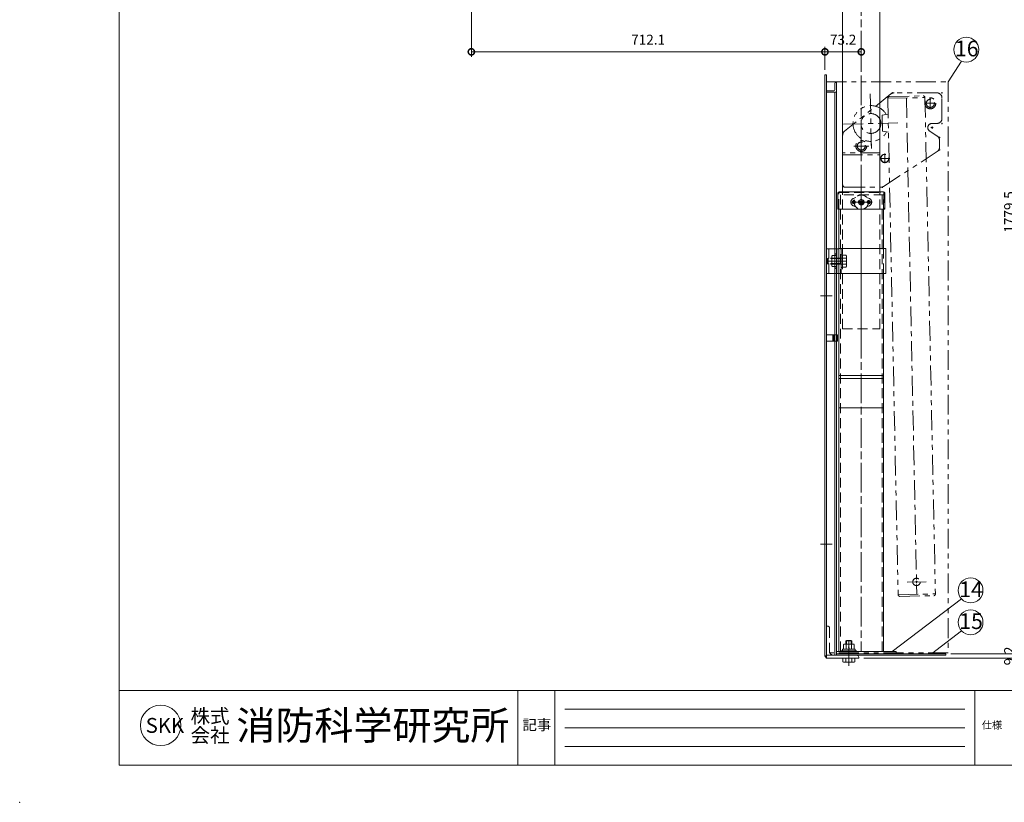
# Model space of a CAD drawing. Units: millimetres. Extents: x 0 to 4200, y 0 to 2970.
# Drawn here: x 0 to 1983, y 0 to 1576 of the extents above; entities that cross this region are included whole.
import ezdxf
from ezdxf.enums import TextEntityAlignment as Align

# ---------------------------------------------------------------- set-up
doc = ezdxf.new("R2010")
doc.units = ezdxf.units.MM
doc.header["$LTSCALE"] = 10
for name, pattern in [('ACJISTGB', [9, 4, -1, 1, -1, 1, -1]), ('ACJISTGL', [3, 2, -1]), ('AM_ISO08W050x2', [9, 6, -0.75, 1.5, -0.75]), ('CENTER', [7, 4, -1, 1, -1])]:
    doc.linetypes.add(name, pattern=pattern)
for name, color, linetype, lineweight in [('AM_BOR', 7, 'Continuous', 20), ('中心線', 4, 'AM_ISO08W050x2', 20), ('外形線1', 3, 'Continuous', 20), ('外形線2', 60, 'Continuous', 20), ('外形線4', 7, 'Continuous', 20), ('外形線5', 84, 'Continuous', 20), ('外形線7', 161, 'Continuous', 20), ('寸法', 2, 'Continuous', 20), ('想像線', 201, 'ACJISTGB', 20), ('想像線2', 203, 'ACJISTGB', 20), ('文字', 7, 'Continuous', 18), ('隠れ線', 6, 'ACJISTGL', 18)]:
    doc.layers.add(name, color=color, linetype=linetype, lineweight=lineweight)
doc.dimstyles.new('AM_JIS$0', dxfattribs={"dimscale": 10, "dimtxt": 2, "dimasz": 2.5, "dimexe": 1, "dimexo": 1, "dimgap": 1.2, "dimtad": 3, "dimdsep": 46, "dimtxsty": 'Standard', "dimblk": 'DOTSMALL', "dimcen": 0, "dimclrd": 256, "dimclre": 256, "dimclrt": 7, "dimadec": 0, "dimazin": 2, "dimtp": 0.1, "dimtm": 0.1, "dimtfac": 0.71, "dimtix": 1, "dimtmove": 0, "dimatfit": 3, "dimldrblk": 'OPEN30', "dimfxl": 1, "dimlwd": -1, "dimlwe": -1, "dimarcsym": 0})

# ---------------------------------------------------------------- blocks, each defined once
blk = doc.blocks.new('A$C468B0DCD')
at = {"layer": '中心線'}
for p, q in [((100, 191.2), (102.4, 191.2)), ((101.2, 190), (101.2, 192.4)), ((177.7, 160.5), (177.7, 179.9)), ((200, 191.2), (202.4, 191.2)), ((201.2, 190), (201.2, 192.4)), ((168, 170.2), (187.4, 170.2)), ((178.8, 121.2), (183.6, 121.2)), ((181.2, 118.8), (181.2, 123.6)), ((200, 129.7), (202.4, 129.7)), ((201.2, 128.5), (201.2, 130.9)), ((0, 111.2), (2.4, 111.2)), ((1.2, 110), (1.2, 112.4)), ((195, 101.2), (197.4, 101.2)), ((196.2, 100), (196.2, 102.4)), ((23.8, 84.2), (53.6, 84.2)), ((38.7, 69.3), (38.7, 99.1)), ((86.2, 49.5), (86.2, 68.9)), ((195, 76.2), (197.4, 76.2)), ((196.2, 75), (196.2, 77.4)), ((76.5, 59.2), (95.9, 59.2)), ((80, 1.2), (82.4, 1.2)), ((81.2, 0), (81.2, 2.4))]:
    blk.add_line(p, q, dxfattribs=at)
at = {"layer": '想像線'}
for p, q in [((98.5, 189), (5, 114.2)), ((191.2, 191.2), (104.7, 191.2)), ((191.2, 191.2), (107.9, 191.2)), ((201.2, 139.7), (201.2, 181.2)), ((181.2, 129.7), (191.2, 129.7)), ((1.2, 6.2), (1.2, 106.4)), ((191.7, 104.2), (176.5, 114.1)), ((196.2, 95.8), (196.2, 81.6)), ((76.2, 1.2), (76.2, 66.2)), ((76.2, 1.2), (76.2, 66.2)), ((83.7, 2.8), (191.7, 73.2)), ((6.2, 1.2), (78.2, 1.2))]:
    blk.add_line(p, q, dxfattribs=at)
blk.add_lwpolyline([(76.2, 70.7), (1.2, 70.7), (1.2, 66.2), (76.2, 66.2)], close=True, dxfattribs=at)
for centre, radius in [((177.7, 170.2), 11), ((177.7, 170.2), 8.25), ((38.7, 84.2), 11), ((38.7, 84.2), 8.25), ((38.7, 84.2), 8), ((86.2, 59.2), 8.25), ((86.2, 59.2), 8)]:
    blk.add_circle(centre, radius, dxfattribs=at)
for centre, radius, start, end in [((104.7, 181.2), 10, 90, 128.6598), ((191.2, 181.2), 10, 0, 90), ((191.2, 139.7), 10, 269.9882, 0), ((181.2, 121.2), 8.5, 90, 236.7468), ((11.2, 106.4), 10, 128.6598, 180), ((186.2, 95.8), 10, 0, 56.7468), ((186.2, 81.6), 10, 303.1113, 0), ((6.2, 6.2), 5, 180, 270), ((78.2, 11.2), 10, 270, 303.1113)]:
    blk.add_arc(centre, radius, start, end, dxfattribs=at)
at = {"layer": '隠れ線'}
blk.add_line((1.2, 1.2), (1.2, 66.2), dxfattribs=at)
blk = doc.blocks.new('A$C381D7FF3')
at = {"layer": '隠れ線'}
for p, q in [((4.9, 21.9), (10.1, 24)), ((15.8, 17.5), (21, 20.5)), ((21, 20.5), (26.2, 17.5)), ((31.9, 24), (37.1, 21.9)), ((4.9, 7.1), (10.1, 5)), ((15.8, 11.5), (15.8, 17.5)), ((15.8, 11.5), (21, 8.5)), ((21, 8.5), (26.2, 11.5)), ((26.2, 11.5), (26.2, 17.5)), ((31.9, 5), (37.1, 7.1))]:
    blk.add_line(p, q, dxfattribs=at)
for radius in [14.5, 5.2, 3, 2.5]:
    blk.add_circle((21, 14.5), radius, dxfattribs=at)
for centre, radius, start, end in [((8, 14.5), 8, 112.6529, 247.3471), ((34, 14.5), 8, 292.6529, 67.3471), ((8, 14.5), 2.75, 118.1459, 241.8541), ((34, 14.5), 2.75, 298.1459, 61.8541)]:
    blk.add_arc(centre, radius, start, end, dxfattribs=at)
blk = doc.blocks.new('A$C31DC7E29')
at = {"layer": '中心線'}
for p, q in [((47.1, 7.4), (47.1, 21.1)), ((67.7, 14.5), (27.1, 14.5))]:
    blk.add_line(p, q, dxfattribs=at)
at = {"layer": '中心線', "linetype": 'AM_ISO08W050x2'}
for p, q in [((32.1, 14.5), (32.1, 18.3)), ((32.1, 14.5), (32.1, 10.8)), ((62.1, 14.5), (62.1, 18.3)), ((62.1, 14.5), (62.1, 10.8))]:
    blk.add_line(p, q, dxfattribs=at)
at = {"layer": '外形線1'}
for p, q in [((0, 0.5), (0, 32.9)), ((2.6, 35.5), (91.6, 35.5)), ((94.2, 32.9), (94.2, 0.5)), ((94.2, 0.5), (0, 0.5))]:
    blk.add_line(p, q, dxfattribs=at)
for centre, start, end in [((2.6, 32.9), 90, 180), ((91.6, 32.9), 0, 90)]:
    blk.add_arc(centre, 2.6, start, end, dxfattribs=at)
at = {"layer": '隠れ線'}
for p, q in [((1.6, 0.5), (1.6, 32.9)), ((2.6, 33.9), (91.6, 33.9)), ((8.6, 35.5), (8.6, 33.9)), ((85.6, 33.9), (85.6, 35.5)), ((92.6, 32.9), (92.6, 0.5))]:
    blk.add_line(p, q, dxfattribs=at)
for centre, radius in [((47.1, 14.5), 5.5), ((32.1, 14.5), 3.1), ((62.1, 14.5), 3.1)]:
    blk.add_circle(centre, radius, dxfattribs=at)
for centre, start, end in [((2.6, 32.9), 90, 180), ((91.6, 32.9), 0, 90)]:
    blk.add_arc(centre, 1, start, end, dxfattribs=at)
blk.add_blockref('A$C381D7FF3', (26.1, 0))
blk = doc.blocks.new('A$C37C905C2')
at = {"layer": '外形線2'}
for p, q in [((0, 0), (0, 50)), ((0, 50), (94.5, 50)), ((4.5, 0), (4.5, 50)), ((94.5, 0), (94.5, 50)), ((0, 0), (94.5, 0))]:
    blk.add_line(p, q, dxfattribs=at)
at = {"layer": '隠れ線'}
blk.add_line((90, 0), (90, 50), dxfattribs=at)
blk = doc.blocks.new('A$C17940B62')
at = {"layer": '隠れ線'}
for p, q in [((0.9, 21.9), (0, 20.5)), ((0, 1.5), (0, 20.5)), ((10, 21.9), (0.9, 21.9)), ((10, 0), (10, 21.9)), ((0.9, 0), (0, 1.5)), ((10, 16.5), (0.9, 16.5)), ((10, 5.5), (0.9, 5.5)), ((10, 0), (0.9, 0))]:
    blk.add_line(p, q, dxfattribs=at)
for centre, radius, start, end in [((4.9, 19.2), 4.85, 154.4385, 214.4385), ((18.1, 11), 18.1, 162.383, 197.617), ((4.9, 2.7), 4.85, 145.5615, 205.5615)]:
    blk.add_arc(centre, radius, start, end, dxfattribs=at)
blk = doc.blocks.new('A$C425C60CC')
at = {"layer": '中心線', "linetype": 'AM_ISO08W050x2'}
blk.add_line((18.9, 807.9), (42, 807.9), dxfattribs=at)
at = {"layer": '中心線'}
for p, q in [((0, 737.9), (23.8, 737.9)), ((0, 237.9), (23.8, 237.9)), ((57.4, 0), (57.4, 21.5))]:
    blk.add_line(p, q, dxfattribs=at)
at = {"layer": '外形線1'}
for p, q in [((9.2, 1182.9), (12.4, 1182.9)), ((9.2, 12.9), (9.2, 1182.9)), ((12.4, 7.9), (12.4, 1182.9)), ((14.4, 1151.1), (27.2, 1151.1)), ((29.2, 1153.1), (29.2, 1165.9)), ((31.2, 1167.9), (32.4, 1167.9)), ((32.4, 659.4), (32.4, 1167.9)), ((12.4, 1147.9), (32.4, 1147.9)), ((29.2, 659.4), (29.2, 1147.9)), ((32.4, 832.9), (37.4, 832.9)), ((37.4, 782.9), (37.4, 832.9)), ((32.4, 782.9), (37.4, 782.9)), ((12.4, 659.4), (34.4, 659.4)), ((25.4, 646.4), (25.4, 659.4)), ((27.4, 646.4), (27.4, 659.4)), ((34.4, 646.4), (34.4, 659.4)), ((12.4, 646.4), (34.4, 646.4)), ((29.2, 13.9), (29.2, 646.4)), ((32.4, 13.9), (32.4, 646.4)), ((12.4, 12.9), (9.2, 12.9)), ((9.2, 12.9), (12.4, 7.9)), ((32.4, 13.9), (12.4, 13.9)), ((12.4, 7.9), (77.4, 7.9)), ((32.4, 13.9), (73.4, 13.9)), ((77.4, 7.9), (77.4, 9.9))]:
    blk.add_line(p, q, dxfattribs=at)
for centre, radius, start, end in [((14.4, 1149.1), 2, 90, 180), ((27.2, 1153.1), 2, 270, 0), ((31.2, 1165.9), 2, 90, 180), ((73.4, 9.9), 4, 0, 90)]:
    blk.add_arc(centre, radius, start, end, dxfattribs=at)
at = {"layer": '隠れ線'}
for p, q in [((12.4, 782.9), (12.4, 832.9)), ((12.4, 832.9), (32.4, 832.9)), ((16.9, 782.9), (16.9, 832.9)), ((32.9, 782.9), (32.9, 832.9)), ((12.4, 782.9), (32.4, 782.9)), ((29.2, 646.4), (29.2, 659.4)), ((32.4, 646.4), (32.4, 659.4)), ((12.4, 72.9), (14.4, 72.9)), ((18.4, 68.9), (18.4, 22.4))]:
    blk.add_line(p, q, dxfattribs=at)
for centre, radius, start, end in [((32.9, 818.9), 4, 90, 180), ((32.9, 797), 4, 180, 270), ((14.4, 68.9), 4, 0, 90), ((26.9, 22.4), 8.5, 180, 270)]:
    blk.add_arc(centre, radius, start, end, dxfattribs=at)
blk.add_blockref('A$C17940B62', (22.9, 797), dxfattribs=at)
blk = doc.blocks.new('A$C0ADD16C2')
at = {"layer": '中心線'}
for p, q in [((20, 7.4), (20, 51.4)), ((20, 48.8), (20, 0)), ((20, 5.4), (20, 43.6))]:
    blk.add_line(p, q, dxfattribs=at)
at = {"layer": '外形線4'}
for p, q in [((9.1, 43.1), (10.5, 43.9)), ((9.1, 33.9), (9.1, 43.1)), ((10.5, 43.9), (29.5, 43.9)), ((15.1, 51.4), (14, 50.3)), ((14, 43.9), (14, 50.3)), ((14, 50.3), (26, 50.3)), ((14.6, 33.9), (14.6, 43.1)), ((15.1, 43.9), (15.1, 51.4)), ((15.1, 51.4), (25, 51.4)), ((25, 43.9), (25, 51.4)), ((26, 50.3), (25, 51.4)), ((25.5, 33.9), (25.5, 43.1)), ((26, 43.9), (26, 50.3)), ((31, 43.1), (29.5, 43.9)), ((31, 33.9), (31, 43.1)), ((35.5, 30.5), (4.5, 30.5)), ((4.5, 30.5), (4.5, 29)), ((35.5, 29), (4.5, 29)), ((32.7, 33.9), (7.3, 33.9)), ((7.3, 33.9), (7.3, 30.5)), ((9.1, 33.9), (31, 33.9)), ((20, 35.1), (19.5, 38.5)), ((20.5, 35.1), (20, 38.5)), ((32.7, 33.9), (32.7, 30.5)), ((35.5, 30.5), (35.5, 29)), ((7.9, 8.3), (7.9, 15.3)), ((7.9, 15.3), (32.2, 15.3)), ((9.5, 7.4), (7.9, 8.3)), ((30.5, 7.4), (9.5, 7.4)), ((14, 8.3), (14, 15.3)), ((26.1, 8.3), (26.1, 15.3)), ((32.2, 8.3), (30.5, 7.4)), ((32.2, 15.3), (32.2, 8.3))]:
    blk.add_line(p, q, dxfattribs=at)
for centre, radius, start, end in [((11.8, 39.1), 4.85, 55.5615, 115.5615), ((20, 25.8), 18.1, 72.383, 107.617), ((28.3, 39.1), 4.85, 64.4385, 124.4385), ((10.9, 12.7), 5.36, 244.4469, 304.4469), ((20, 27.4), 20, 252.3875, 287.6125), ((29.1, 12.7), 5.36, 235.5531, 295.5531)]:
    blk.add_arc(centre, radius, start, end, dxfattribs=at)
blk = doc.blocks.new('A$C42D80C27')
at = {"layer": '中心線', "linetype": 'AM_ISO08W050x2'}
blk.add_line((40.1, 20), (2.1, 20), dxfattribs=at)
at = {"layer": '外形線1'}
for p, q in [((29.3, 32.7), (29.3, 7.3)), ((32.1, 32.7), (29.3, 32.7)), ((32.1, 7.3), (32.1, 32.7)), ((32.1, 32.2), (39.2, 32.2)), ((39.2, 26.1), (32.1, 26.1)), ((39.2, 32.2), (40.1, 30.5)), ((40.1, 30.5), (40.1, 9.5)), ((29.3, 7.3), (32.1, 7.3)), ((32.1, 7.9), (32.1, 14)), ((39.2, 14), (32.1, 14)), ((39.2, 7.9), (32.1, 7.9)), ((40.1, 9.5), (39.2, 7.9))]:
    blk.add_line(p, q, dxfattribs=at)
for centre, radius, start, end in [((34.7, 29.1), 5.36, 325.5531, 25.5531), ((20, 20), 20, 342.3875, 17.6125), ((34.7, 10.9), 5.36, 334.4469, 34.4469)]:
    blk.add_arc(centre, radius, start, end, dxfattribs=at)
at = {"layer": '隠れ線'}
for p, q in [((3.2, 26), (2.1, 25)), ((27.8, 25), (2.1, 25)), ((2.1, 15.1), (2.1, 25)), ((27.8, 26), (3.2, 26)), ((3.2, 14), (3.2, 26)), ((27.8, 14), (27.8, 26)), ((27.8, 26), (29.5, 26)), ((27.8, 25), (29.5, 26)), ((32.1, 26), (29.5, 26)), ((32.1, 26), (32.1, 32.2)), ((32.1, 26), (32.1, 26)), ((32.1, 26), (32.1, 26)), ((32.1, 26), (32.1, 14)), ((32.1, 14), (32.1, 26)), ((27.8, 15.1), (2.1, 15.1)), ((2.1, 15.1), (3.2, 14)), ((27.8, 14), (3.2, 14)), ((27.8, 15.1), (29.5, 14)), ((27.8, 14), (29.5, 14)), ((32.1, 14), (29.5, 14)), ((32.1, 14), (32.1, 14)), ((32.1, 14), (32.1, 14))]:
    blk.add_line(p, q, dxfattribs=at)
blk = doc.blocks.new('A$C21C66095')
at = {"layer": '中心線', "linetype": 'CENTER', "lineweight": 9}
for p, q in [((54.2, 1012.4), (56.7, 892.6)), ((126.9, 1004), (147.9, 4.2)), ((0, 951.3), (110.8, 953.6)), ((56.3, 912.4), (56.5, 902.5))]:
    blk.add_line(p, q, dxfattribs=at)
at = {"layer": '中心線', "linetype": 'AM_ISO08W050x2'}
blk.add_line((166.5, 29.6), (128.3, 28.8), dxfattribs=at)
at = {"layer": '中心線'}
for p, q in [((145, 29.2), (149.8, 29.3)), ((147.3, 31.6), (147.4, 26.8))]:
    blk.add_line(p, q, dxfattribs=at)
at = {"layer": '想像線'}
for p, q in [((89.4, 1003.2), (164.3, 1004.8)), ((89.4, 1003.2), (110.4, 3.4)), ((92.8, 1006.8), (160.8, 1008.2)), ((164.3, 1004.8), (185.4, 5)), ((90, 971.2), (78.1, 969)), ((78.1, 969), (78.8, 937)), ((78.8, 937), (90.8, 935.2)), ((110.4, 3.4), (185.4, 5)), ((114, 0), (182, 1.4))]:
    blk.add_line(p, q, dxfattribs=at)
for centre, radius in [((55.4, 952.5), 20), ((147.4, 29.2), 7.5)]:
    blk.add_circle(centre, radius, dxfattribs=at)
for centre, radius, start, end in [((92.9, 1003.3), 3.5, 91.2071, 181.2071), ((160.8, 1004.7), 3.5, 1.2071, 91.2071), ((55.4, 952.5), 36, 30.1225, 332.1525), ((113.9, 3.5), 3.5, 181.2071, 271.2071), ((181.9, 4.9), 3.5, 271.2071, 1.2071)]:
    blk.add_arc(centre, radius, start, end, dxfattribs=at)
blk = doc.blocks.new('A$C37013F96')
at = {"layer": '中心線'}
for p, q in [((50, 943.6), (50, 23.6)), ((47.7, 928.6), (52.3, 928.6)), ((25, 0), (25, 38.2))]:
    blk.add_line(p, q, dxfattribs=at)
at = {"layer": '外形線5'}
for p, q in [((5, 834.9), (5, 914.1)), ((95, 834.9), (95, 914.1)), ((5, 23.6), (5, 784.9)), ((95, 23.6), (95, 784.9)), ((5, 579.1), (95, 579.1)), ((5, 573.1), (95, 573.1)), ((5, 514.1), (95, 514.1))]:
    blk.add_line(p, q, dxfattribs=at)
at = {"layer": '外形線7'}
blk.add_lwpolyline([(0, 23.6), (120, 23.6), (120, 19.1), (0, 19.1)], close=True, dxfattribs=at)
at = {"layer": '隠れ線'}
for p, q in [((5, 914.1), (5, 943.6)), ((95, 943.6), (5, 943.6)), ((8.2, 23.6), (8.2, 943.6)), ((91.8, 23.6), (91.8, 943.6)), ((95, 914.1), (95, 943.6)), ((5, 784.9), (5, 834.9)), ((95, 784.9), (95, 834.9))]:
    blk.add_line(p, q, dxfattribs=at)
blk = doc.blocks.new('_DotSmall')
at = {"color": 0, "linetype": 'ByBlock', "const_width": 0.5}
blk.add_lwpolyline([(-0.0625, 0, 1), (0.0625, 0, 1)], format="xyb", close=True, dxfattribs=at)
blk = doc.blocks.new('*D41')
at = {"layer": 'Defpoints', "color": 0, "transparency": 16777216}
for p in [(909.6, 2017.2), (909.6, 1511.5), (1621.7, 1465.1)]:
    blk.add_point(p, dxfattribs=at)
at = {"layer": '寸法', "transparency": 16777216}
for p, q in [((909.6, 2007.2), (909.6, 1501.5)), ((1621.7, 1511.5), (909.6, 1511.5)), ((1621.7, 1475.1), (1621.7, 1521.5))]:
    blk.add_line(p, q, dxfattribs=at)
at = {"layer": '寸法', "transparency": 16777216, "xscale": 25, "yscale": 25, "zscale": 25, "rotation": 180}
blk.add_blockref('_DotSmall', (909.6, 1511.5), dxfattribs=at)
at = {"layer": '寸法', "transparency": 16777216, "xscale": 25, "yscale": 25, "zscale": 25}
blk.add_blockref('_DotSmall', (1621.7, 1511.5), dxfattribs=at)
at = {"layer": '寸法', "color": 7, "transparency": 16777216, "insert": (1265.6, 1533.5), "char_height": 20, "attachment_point": 5}
blk.add_mtext('712.1', dxfattribs=at)
blk = doc.blocks.new('_Open30')
at = {"color": 0, "linetype": 'ByBlock', "lineweight": -2}
for p, q in [((-1, 0.268), (0, 0)), ((0, 0), (-1, -0.268)), ((0, 0), (-1, 0))]:
    blk.add_line(p, q, dxfattribs=at)
blk = doc.blocks.new('*D47')
at = {"layer": 'Defpoints', "color": 0, "transparency": 16777216}
for p in [(1864.9, 299.3), (2017.2, 299.3), (1689.9, 290.1)]:
    blk.add_point(p, dxfattribs=at)
at = {"layer": '寸法', "transparency": 16777216}
for p, q in [((1874.9, 299.3), (2027.2, 299.3)), ((2017.2, 290.1), (2017.2, 299.3)), ((1699.9, 290.1), (2027.2, 290.1))]:
    blk.add_line(p, q, dxfattribs=at)
at = {"layer": '寸法', "color": 7, "transparency": 16777216, "insert": (1995.2, 294.7), "char_height": 20, "attachment_point": 5, "rotation": 90}
blk.add_mtext('9.2', dxfattribs=at)
blk = doc.blocks.new('*D48')
at = {"layer": 'Defpoints', "color": 0, "transparency": 16777216}
for p in [(1847.4, 2078.8), (2017.2, 2078.8), (1864.9, 299.3)]:
    blk.add_point(p, dxfattribs=at)
at = {"layer": '寸法', "transparency": 16777216}
for p, q in [((1857.4, 2078.8), (2027.2, 2078.8)), ((2017.2, 299.3), (2017.2, 2078.8)), ((1874.9, 299.3), (2027.2, 299.3))]:
    blk.add_line(p, q, dxfattribs=at)
at = {"layer": '寸法', "transparency": 16777216, "xscale": 25, "yscale": 25, "zscale": 25}
for p, rotation in [((2017.2, 2078.8), 90), ((2017.2, 299.3), 270)]:
    blk.add_blockref('_DotSmall', p, dxfattribs=dict(at, rotation=rotation))
at = {"layer": '寸法', "color": 7, "transparency": 16777216, "insert": (1995.2, 1189.1), "char_height": 20, "attachment_point": 5, "rotation": 90}
blk.add_mtext('1779.5', dxfattribs=at)
blk = doc.blocks.new('A$C44740382')
at = {"layer": 'AM_BOR'}
blk.add_point((0, 0), dxfattribs=at)
blk = doc.blocks.new('A$C7B7E3B77')
at = {"layer": 'AM_BOR', "lineweight": 20}
blk.add_line((200, 75), (200, 2895), dxfattribs=at)
at = {"layer": 'AM_BOR', "color": 7, "lineweight": 20}
for p, q in [((4100, 225), (200, 225)), ((1003.5, 75), (1003.5, 225)), ((1077.8, 225), (1077.8, 75)), ((1923.5, 225), (1923.5, 75)), ((1903.5, 187.5), (1097.8, 187.5)), ((1903.5, 150), (1097.8, 150)), ((1903.5, 112.5), (1097.8, 112.5)), ((4100, 75), (200, 75))]:
    blk.add_line(p, q, dxfattribs=at)
blk.add_circle((283.9, 154.9), 40.8, dxfattribs=at)
at = {"layer": 'AM_BOR', "lineweight": 18, "xscale": 10, "yscale": 10, "zscale": 10}
blk.add_blockref('A$C44740382', (0, 0), dxfattribs=at)
at = {"layer": '文字', "color": 7, "lineweight": 20}
for s, height, p in [('株式', 28.8, (344, 173.6)), ('消防科学研究所', 57.6, (436.3, 154.9)), ('SKK', 30, (253.8, 154.9)), ('会社', 28.8, (344.1, 134.9))]:
    blk.add_text(s, height=height, dxfattribs=at).set_placement(p, align=Align.MIDDLE_LEFT)
for s, height, p in [('記事', 21.21, (1012.6, 145.4)), ('仕様', 15, (1937.6, 148.2))]:
    blk.add_text(s, height=height, dxfattribs=at).set_placement(p)
blk = doc.blocks.new('*D59')
at = {"layer": 'Defpoints', "color": 0, "transparency": 16777216}
for p in [(1694.9, 1511.5), (1621.7, 1465.1), (1694.9, 1465.1)]:
    blk.add_point(p, dxfattribs=at)
at = {"layer": '寸法', "transparency": 16777216}
for p, q in [((1621.7, 1475.1), (1621.7, 1521.5)), ((1621.7, 1511.5), (1694.9, 1511.5)), ((1694.9, 1475.1), (1694.9, 1521.5))]:
    blk.add_line(p, q, dxfattribs=at)
at = {"layer": '寸法', "transparency": 16777216, "xscale": 25, "yscale": 25, "zscale": 25, "rotation": 180}
blk.add_blockref('_DotSmall', (1621.7, 1511.5), dxfattribs=at)
at = {"layer": '寸法', "transparency": 16777216, "xscale": 25, "yscale": 25, "zscale": 25}
blk.add_blockref('_DotSmall', (1694.9, 1511.5), dxfattribs=at)
at = {"layer": '寸法', "color": 7, "transparency": 16777216, "insert": (1658.3, 1533.5), "char_height": 20, "attachment_point": 5}
blk.add_mtext('73.2', dxfattribs=at)

msp = doc.modelspace()

# ---------------------------------------------------------------- linework, layer by layer
at = {"layer": '中心線'}
for p, q in [((1694.878, 953.838), (1694.878, 1953.838)), ((1694.878, 1211.773), (1694.878, 1225.478)), ((1683.303, 1208.838), (1706.454, 1208.838))]:
    msp.add_line(p, q, dxfattribs=at)
at = {"layer": '外形線1'}
for p, q in [((1657.378, 1229.838), (1657.378, 1893.838)), ((1732.378, 1229.838), (1732.378, 1888.838))]:
    msp.add_line(p, q, dxfattribs=at)
at = {"layer": '外形線4'}
msp.add_lwpolyline([(1644.878, 299.338), (1864.878, 299.338), (1864.878, 296.138), (1644.878, 296.138)], close=True, dxfattribs=at)
at = {"layer": '寸法', "color": 2}
for p, q in [((1896.787, 1492.849), (1869.878, 1450.938)), ((1896.756, 409.696), (1757.232, 303.838)), ((1896.756, 345.46), (1835.966, 299.338))]:
    msp.add_line(p, q, dxfattribs=at)
for centre in [(1906.295, 1515.97), (1914.991, 426.799), (1914.991, 362.562)]:
    msp.add_circle(centre, 25, dxfattribs=at)
at = {"layer": '想像線2'}
msp.add_lwpolyline([(1624.878, 1450.938), (1869.878, 1450.938), (1869.878, 300.938), (1624.878, 300.938)], close=True, dxfattribs=at)
at = {"layer": '隠れ線'}
for p, q in [((1657.378, 953.838), (1657.378, 1229.838)), ((1732.378, 953.838), (1732.378, 1229.838)), ((1657.378, 953.838), (1732.378, 953.838))]:
    msp.add_line(p, q, dxfattribs=at)

# ---------------------------------------------------------------- block references
for name, p in [('A$C7B7E3B77', (0, 0)), ('A$C425C60CC', (1612.508, 282.188)), ('A$C21C66095', (1658.759, 414.709)), ('A$C31DC7E29', (1647.778, 1194.338)), ('A$C37013F96', (1644.878, 280.238)), ('A$C37C905C2', (1649.878, 1065.138)), ('A$C42D80C27', (1625.037, 1070.092)), ('A$C0ADD16C2', (1649.833, 274.808))]:
    msp.add_blockref(name, p)
msp.add_blockref('A$C468B0DCD', (1656.178, 1237.637), dxfattribs=at)

# ---------------------------------------------------------------- texts
at = {"layer": '寸法', "color": 7, "char_height": 31.5, "attachment_point": 5}
for s, insert in [('16', (1907.222, 1514.08)), ('14', (1915.918, 424.908)), ('15', (1915.918, 360.672))]:
    msp.add_mtext(s, dxfattribs=dict(at, insert=insert))

# ---------------------------------------------------------------- dimensions: what is measured, and where the dimension line sits
at = {"layer": '寸法'}
for base, p1, p2, angle, override, picture, middle in [((2017.152, 2078.838), (1864.878, 299.338), (1847.378, 2078.838), 90, {"dimscale": 10, "dimdec": 1}, '*D48', (1995.152, 1189.088)), ((909.58, 1511.461), (1621.678, 1465.138), (909.58, 2017.233), 0, {"dimscale": 10, "dimpost": ''}, '*D41', (1265.629, 1533.461)), ((1694.878, 1511.461), (1621.678, 1465.138), (1694.878, 1465.138), 0, {"dimscale": 10, "dimdec": 1}, '*D59', (1658.278, 1533.461)), ((2017.152, 299.338), (1689.878, 290.138), (1864.878, 299.338), 90, {"dimscale": 10, "dimpost": ''}, '*D47', (1995.152, 294.738))]:
    dim = msp.add_linear_dim(base=base, p1=p1, p2=p2, angle=angle, dimstyle='AM_JIS$0', override=override, dxfattribs=at)
    dim.commit()
    dim.dimension.update_dxf_attribs({"geometry": picture, "text_midpoint": middle})

doc.saveas('drawing.dxf')
